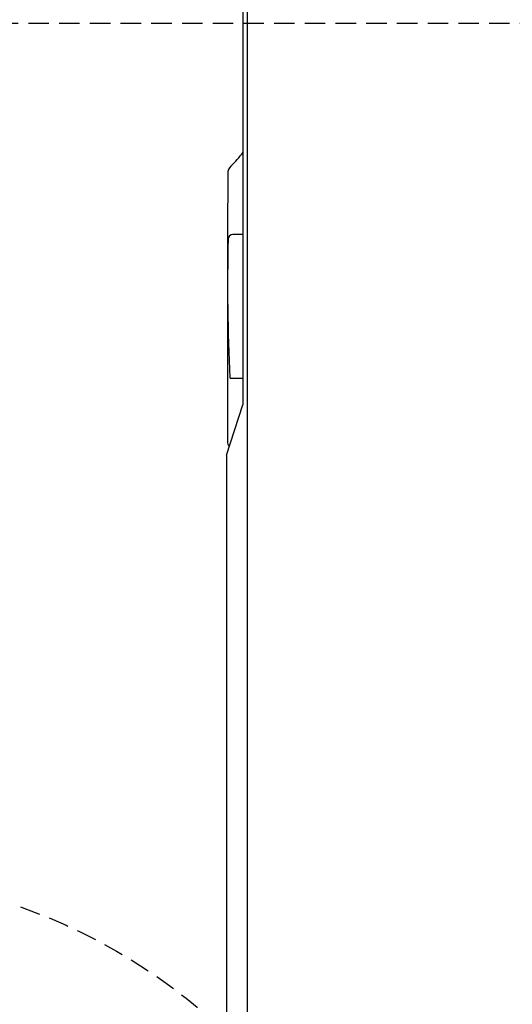
# Model space of a CAD drawing. Extents: x 10 to 2010, y 105 to 2905.
# Drawn here: x 566 to 614, y 2473 to 2569 of the extents above; entities that cross this region are included whole.
import ezdxf

# ---------------------------------------------------------------- set-up
doc = ezdxf.new("R2010")
doc.units = 0
doc.linetypes.add('EXLTYPE1', pattern=[3, 2, -1])
doc.layers.get('0').update_dxf_attribs({"linetype": 'CONTINUOUS'})
doc.layers.get('DEFPOINTS').update_dxf_attribs({"linetype": 'CONTINUOUS'})
for name, color, linetype in [('便器', 7, 'CONTINUOUS'), ('便座', 7, 'CONTINUOUS'), ('寸法', 7, 'CONTINUOUS'), ('ｱｼﾞｬｽﾀｰ', 7, 'CONTINUOUS')]:
    doc.layers.add(name, color=color, linetype=linetype)
doc.styles.add('EXCADDIM1', font='monotxt', dxfattribs={"width": 0.84, "bigfont": 'extfont'})
doc.styles.get("Standard").update_dxf_attribs({"font": 'monotxt', "bigfont": 'extfont'})
doc.dimstyles.new('ISO-25', dxfattribs={"dimtxt": 2.5, "dimasz": 2.5, "dimexe": 1.25, "dimexo": 0.625, "dimtad": 1, "dimtxsty": 'STANDARD', "dimcen": 2.5, "dimazin": 3, "dimtfac": 1, "dimtmove": 0, "dimatfit": 3})

# ---------------------------------------------------------------- blocks, each defined once
blk = doc.blocks.new('EX_NORM')
at = {"color": 0, "linetype": 'CONTINUOUS'}
for q in [(-1, 0.1667), (-1, 0), (-1, -0.1667)]:
    blk.add_line((0, 0), q, dxfattribs=at)
blk = doc.blocks.new('*D23')
at = {"layer": 'DEFPOINTS', "color": 0}
for p in [(672, 2664), (672, 2561.6), (345, 2429)]:
    blk.add_point(p, dxfattribs=at)
at = {"layer": '寸法', "color": 3, "linetype": 'CONTINUOUS'}
for p, q in [((672, 2568.6), (672, 2674)), ((375, 2664), (642, 2664))]:
    blk.add_line(p, q, dxfattribs=at)
at = {"layer": '寸法', "color": 3, "xscale": 30, "yscale": 30, "zscale": 30, "rotation": 180}
blk.add_blockref('EX_NORM', (345, 2664), dxfattribs=at)
at = {"layer": '寸法', "color": 3, "xscale": 30, "yscale": 30, "zscale": 30}
blk.add_blockref('EX_NORM', (672, 2664), dxfattribs=at)
at = {"layer": '寸法', "color": 2, "insert": (487.5, 2687.5), "char_height": 40, "attachment_point": 5, "style": 'EXCADDIM1'}
blk.add_mtext('（327）', dxfattribs=at)

msp = doc.modelspace()

# ---------------------------------------------------------------- linework, layer by layer
at = {"layer": '便器', "color": 6, "linetype": 'EXLTYPE1'}
msp.add_line((443.784, 2569), (780, 2569), dxfattribs=at)
at = {"layer": '便座', "color": 6, "linetype": 'CONTINUOUS'}
for p, q in [((588.194, 2428.8), (588.194, 2614.442)), ((587.74, 2593.751), (587.74, 2531.75)), ((587.74, 2548.365), (586.796, 2548.365)), ((586.488, 2534.371), (587.74, 2534.371)), ((586.122, 2526.854), (587.74, 2531.75))]:
    msp.add_line(p, q, dxfattribs=at)
for centre, radius, start, end in [((578.52, 2563.248), 11.497, 314.39384, 323.43883), ((587.234, 2554.321), 0.979, 133.30042, 180.59182), ((6446.85, 2533.556), 5860.632, 179.7970942, 180.0524855), ((586.76, 2547.9), 0.465, 90, 178.55317), ((763.583, 2543.434), 177.345, 178.54662, 182.92261), ((586.496, 2534.399), 0.0292, 181.77662, 254.28678), ((586.94, 2528.147), 0.72, 176.80409, 220.75888), ((203442203.455, 1822.049), 203441617.334, 179.99980150411, 179.99982592885)]:
    msp.add_arc(centre, radius, start, end, dxfattribs=at)
at = {"layer": 'ｱｼﾞｬｽﾀｰ', "color": 6, "linetype": 'EXLTYPE1'}
msp.add_circle((547, 2429), 57, dxfattribs=at)

# ---------------------------------------------------------------- dimensions: what is measured, and where the dimension line sits
at = {"layer": '寸法', "color": 3, "linetype": 'CONTINUOUS'}
dim = msp.add_linear_dim(base=(672, 2664), p1=(345, 2429), p2=(672, 2561.6), text='（327）', dimstyle='ISO-25', override={"dimtxt": 40, "dimasz": 30, "dimexe": 10, "dimexo": 7, "dimgap": 0, "dimtad": 1, "dimjust": 0, "dimtih": 0, "dimtoh": 0, "dimdec": 0, "dimzin": 0, "dimlunit": 2, "dimtxsty": 'EXCADDIM1', "dimblk1": 'EX_NORM', "dimblk2": 'EX_NORM', "dimsah": 1, "dimse1": 1, "dimse2": 0, "dimclrd": 3, "dimclre": 3, "dimclrt": 2, "dimtmove": 2}, dxfattribs=at)
dim.commit()
dim.dimension.update_dxf_attribs({"geometry": '*D23', "text_midpoint": (487.5, 2687.5), "dimtype": 160})

doc.saveas('drawing.dxf')
